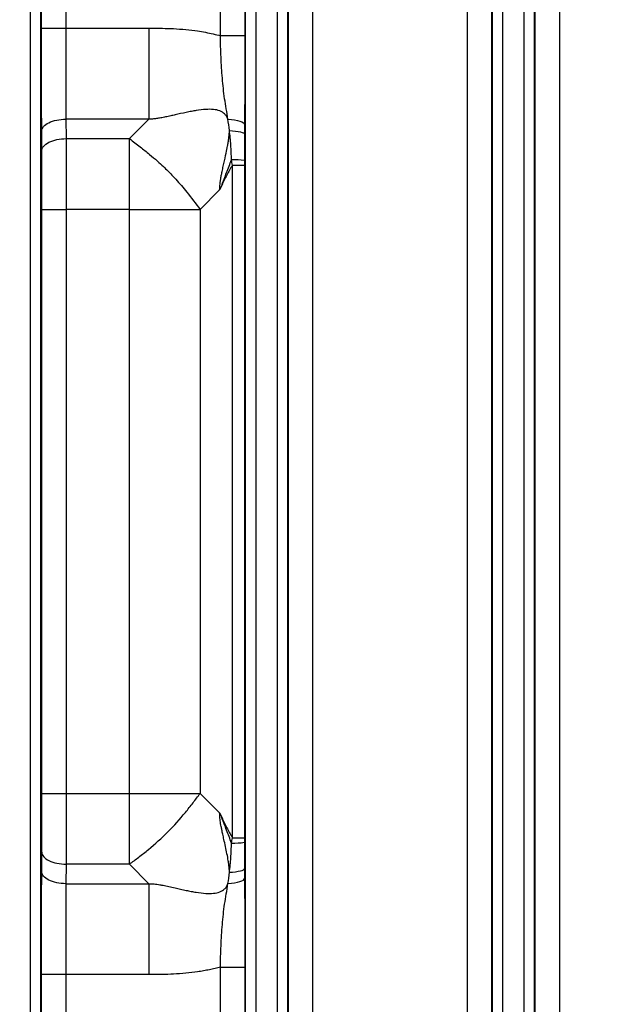
# Model space of a CAD drawing. Units: millimetres. Extents: x 17 to 410, y 7 to 290.
# Drawn here: x 141 to 156, y 128 to 153 of the extents above; entities that cross this region are included whole.
import ezdxf

# ---------------------------------------------------------------- set-up
doc = ezdxf.new("R2010")
doc.units = ezdxf.units.MM
doc.styles.add('SLDTEXTSTYLE2', font='TXT', dxfattribs={"width": 0.75})
doc.dimstyles.new('SLDDIMSTYLE3', dxfattribs={"dimtxt": 3.5, "dimasz": 3.302, "dimexe": 0, "dimexo": 0.0625, "dimgap": 0.875, "dimtad": 0, "dimtih": 1, "dimtoh": 1, "dimdec": 0, "dimlfac": 2, "dimrnd": 1e-09, "dimzin": 12, "dimdsep": 46, "dimtxsty": 'SLDTEXTSTYLE2', "dimsah": 1, "dimcen": 0.09, "dimadec": 0, "dimazin": 3, "dimtfac": 1, "dimtdec": 0, "dimtofl": 0, "dimtmove": 0, "dimatfit": 3, "dimfxl": 0, "dimfrac": 2, "dimtolj": 1, "dimtzin": 12, "dimarcsym": 0})
doc.dimstyles.new('SLDDIMSTYLE4', dxfattribs={"dimtxt": 3.5, "dimasz": 3.302, "dimexe": 0, "dimexo": 0.0625, "dimgap": 0.875, "dimtad": 1, "dimdec": 0, "dimlfac": 2, "dimrnd": 1e-09, "dimzin": 12, "dimdsep": 46, "dimtxsty": 'SLDTEXTSTYLE2', "dimsah": 1, "dimcen": 0.09, "dimadec": 0, "dimazin": 3, "dimtfac": 1, "dimtdec": 0, "dimtofl": 0, "dimtmove": 0, "dimatfit": 3, "dimfxl": 0, "dimfrac": 2, "dimtolj": 1, "dimtzin": 12, "dimarcsym": 0})
doc.dimstyles.new('SLDDIMSTYLE5', dxfattribs={"dimtxt": 3.5, "dimasz": 3.302, "dimexe": 0, "dimexo": 0.0625, "dimgap": 0.875, "dimtad": 1, "dimdec": 0, "dimlfac": 2, "dimrnd": 1e-09, "dimzin": 12, "dimdsep": 46, "dimtxsty": 'SLDTEXTSTYLE2', "dimsah": 1, "dimcen": 0.09, "dimadec": 0, "dimazin": 3, "dimtfac": 1, "dimtdec": 0, "dimtmove": 0, "dimatfit": 0, "dimfxl": 0, "dimfrac": 2, "dimtolj": 1, "dimarcsym": 0})

# ---------------------------------------------------------------- blocks, each defined once
blk = doc.blocks.new('_D_3')
at = {"color": 7, "linetype": 'Continuous', "lineweight": 0}
for p, q in [((167.693, 101.773), (167.693, 113.681)), ((166.002, 96.773), (167.693, 101.773)), ((166.002, 96.773), (166.002, 91.773)), ((109.543, 92.789), (166.002, 92.789))]:
    blk.add_line(p, q, dxfattribs=at)
at = {"color": 7, "linetype": 'Continuous', "lineweight": 18}
blk.add_solid([(166.002, 92.789), (162.7, 93.297), (162.7, 92.281)], dxfattribs=at)
at = {"color": 7, "linetype": 'Continuous', "lineweight": 18, "insert": (164.268, 84.014), "char_height": 3.5, "attachment_point": 1, "rotation": 90, "style": 'SLDTEXTSTYLE2'}
blk.add_mtext('116', dxfattribs=at)
blk = doc.blocks.new('_D_4')
at = {"color": 7, "linetype": 'Continuous', "lineweight": 0}
for p, q in [((172.243, 154.738), (172.243, 91.773)), ((166.002, 92.789), (172.243, 92.789))]:
    blk.add_line(p, q, dxfattribs=at)
at = {"color": 7, "linetype": 'Continuous', "lineweight": 18}
for centre, start, end in [((172.598, 85.56), 63.4349, 116.5651), ((172.598, 88.915), 243.4349, 296.5651)]:
    blk.add_arc(centre, 6.212, start, end, dxfattribs=at)
blk.add_solid([(172.243, 92.789), (168.941, 93.297), (168.941, 92.281)], dxfattribs=at)
at = {"color": 7, "linetype": 'Continuous', "lineweight": 18, "insert": (170.865, 83.358), "char_height": 3.5, "attachment_point": 1, "rotation": 90, "style": 'SLDTEXTSTYLE2'}
blk.add_mtext('125', dxfattribs=at)
blk = doc.blocks.new('_D_5')
at = {"color": 7, "linetype": 'Continuous', "lineweight": 0}
for p, q in [((107.293, 124.964), (107.293, 199.708)), ((172.243, 166.898), (172.243, 199.708)), ((107.293, 198.708), (172.243, 198.708))]:
    blk.add_line(p, q, dxfattribs=at)
at = {"color": 7, "linetype": 'Continuous', "lineweight": 18}
for points in [[(107.293, 198.708), (110.595, 198.2), (110.595, 199.216)], [(172.243, 198.708), (168.941, 199.216), (168.941, 198.2)]]:
    blk.add_solid(points, dxfattribs=at)
at = {"color": 7, "linetype": 'Continuous', "lineweight": 18, "insert": (136.099, 203.22), "char_height": 3.5, "attachment_point": 1, "style": 'SLDTEXTSTYLE2'}
blk.add_mtext('130', dxfattribs=at)
blk = doc.blocks.new('_D_6')
at = {"color": 7, "linetype": 'Continuous', "lineweight": 0}
for p, q in [((146.826, 170.673), (185.844, 170.673)), ((184.844, 110.678), (184.844, 170.673)), ((166.188, 110.678), (185.844, 110.678))]:
    blk.add_line(p, q, dxfattribs=at)
at = {"color": 7, "linetype": 'Continuous', "lineweight": 18}
for points in [[(184.844, 170.673), (184.336, 167.371), (185.352, 167.371)], [(184.844, 110.678), (185.352, 113.98), (184.336, 113.98)]]:
    blk.add_solid(points, dxfattribs=at)
at = {"color": 7, "linetype": 'Continuous', "lineweight": 18, "insert": (180.333, 136.776), "char_height": 3.5, "attachment_point": 1, "rotation": 90, "style": 'SLDTEXTSTYLE2'}
blk.add_mtext('120', dxfattribs=at)
blk = doc.blocks.new('_D_8')
at = {"color": 7, "linetype": 'Continuous', "lineweight": 0}
for p, q in [((101.527, 110.678), (101.527, 131.783)), ((162.543, 110.678), (100.527, 110.678)), ((101.527, 108.679), (101.527, 110.678)), ((107.743, 108.679), (100.527, 108.679)), ((101.527, 108.679), (101.527, 102.329))]:
    blk.add_line(p, q, dxfattribs=at)
at = {"color": 7, "linetype": 'Continuous', "lineweight": 18}
for points in [[(101.527, 110.678), (102.035, 113.98), (101.019, 113.98)], [(101.527, 108.679), (101.019, 105.377), (102.035, 105.377)]]:
    blk.add_solid(points, dxfattribs=at)
at = {"color": 7, "linetype": 'Continuous', "lineweight": 18, "char_height": 3.5, "attachment_point": 1, "rotation": 90, "style": 'SLDTEXTSTYLE2'}
for s, insert in [('max.', (97.015, 120.705)), ('8', (97.015, 116.806))]:
    blk.add_mtext(s, dxfattribs=dict(at, insert=insert))

msp = doc.modelspace()

# ---------------------------------------------------------------- linework, layer by layer
at = {"color": 7, "linetype": 'Continuous', "lineweight": 25}
for p, q in [((141.6768, 112.5154), (141.6768, 168.7507)), ((141.9268, 168.7507), (141.9268, 112.5154)), ((141.9491, 152.3833), (141.9491, 168.5804)), ((142.5491, 168.5804), (142.5491, 152.3833)), ((146.3783, 152.1952), (146.3783, 168.5804)), ((146.9783, 168.5804), (146.9783, 152.1953)), ((147.0006, 112.5154), (147.0006, 168.7507)), ((147.2506, 168.7507), (147.2506, 112.5154)), ((147.7851, 112.5154), (147.7851, 168.7507)), ((148.0351, 168.7507), (148.0351, 112.5154)), ((148.0574, 113.2158), (148.0574, 168.5804)), ((148.6574, 168.5804), (148.6574, 113.2158)), ((152.4866, 113.2158), (152.4866, 168.5804)), ((153.0866, 168.5804), (153.0866, 113.2158)), ((153.1089, 112.5154), (153.1089, 168.7507)), ((153.3589, 168.7507), (153.3589, 112.5154)), ((153.8934, 112.5154), (153.8934, 168.7507)), ((154.1434, 168.7507), (154.1434, 112.5154)), ((154.1657, 113.2158), (154.1657, 168.5804)), ((154.7657, 168.5804), (154.7657, 113.2158)), ((142.5491, 152.3833), (144.6066, 152.3833)), ((144.6066, 150.1333), (142.555, 150.1333)), ((142.555, 150.1333), (142.5574, 149.6514)), ((144.1248, 149.6514), (144.6066, 150.1333)), ((141.9575, 149.3514), (141.955, 149.8333)), ((142.5574, 149.6514), (144.1248, 149.6514)), ((146.6739, 148.9957), (146.9739, 148.9957)), ((146.6739, 132.3594), (146.6739, 148.9957)), ((146.9739, 148.9957), (146.9739, 132.3594)), ((146.3571, 148.3837), (145.8748, 147.9014)), ((146.4072, 148.4914), (146.3571, 148.3837)), ((141.9609, 133.4536), (141.9609, 147.9014)), ((142.5608, 147.9014), (142.5608, 133.4536)), ((144.1248, 147.9014), (142.5608, 147.9014)), ((144.1248, 133.4536), (144.1248, 147.9014)), ((145.8748, 147.9014), (145.8748, 133.4536)), ((142.5608, 133.4536), (144.1248, 133.4536)), ((145.8748, 133.4536), (146.3571, 132.9713)), ((146.3571, 132.9713), (146.4072, 132.8637)), ((146.6739, 132.3594), (146.9739, 132.3594)), ((141.955, 131.5217), (141.9575, 132.0036)), ((142.5574, 131.7036), (142.555, 131.2217)), ((144.1248, 131.7036), (142.5574, 131.7036)), ((144.6066, 131.2217), (144.1248, 131.7036)), ((142.555, 131.2217), (144.6066, 131.2217)), ((146.3783, 113.2158), (146.3783, 129.1599)), ((146.9783, 129.1597), (146.9783, 113.2158)), ((141.9491, 113.2158), (141.9491, 128.9717)), ((142.5491, 128.9717), (142.5491, 113.2158)), ((144.6066, 128.9717), (142.5491, 128.9717))]:
    msp.add_line(p, q, dxfattribs=at)
for centre, start, end in [((146.7045, 147.3342), 81.37133, 91.74989), ((146.7045, 134.0208), 268.25011, 278.62867)]:
    msp.add_arc(centre, 1.7957, start, end, dxfattribs=at)
for points, knots in [([(141.955, 149.8333), (141.9541, 150.0275), (141.9531, 150.2235), (141.9515, 150.629), (141.9508, 150.8368), (141.9498, 151.2656), (141.9494, 151.4881), (141.9491, 151.9347), (141.9491, 152.1589), (141.9491, 152.3833)], [0, 0, 0, 0, 0.25, 0.25, 0.5, 0.5, 0.75, 0.75, 1, 1, 1, 1]), ([(141.9491, 152.3833), (141.9498, 152.3833), (141.9659, 152.3833), (142.0266, 152.3833), (142.0712, 152.3833), (142.1821, 152.3833), (142.2484, 152.3833), (142.3929, 152.3833), (142.471, 152.3833), (142.5491, 152.3833)], [0, 0, 0, 0, 0.25, 0.25, 0.5, 0.5, 0.75, 0.75, 1, 1, 1, 1]), ([(142.5491, 152.3833), (142.5491, 152.1852), (142.5491, 151.9873), (142.5494, 151.5928), (142.5497, 151.3959), (142.5508, 151.0174), (142.5515, 150.8344), (142.5532, 150.4772), (142.5542, 150.3047), (142.555, 150.1333)], [0, 0, 0, 0, 0.25, 0.25, 0.5, 0.5, 0.75, 0.75, 1, 1, 1, 1]), ([(144.6066, 152.3833), (144.6066, 152.2901), (144.6066, 152.1965), (144.6066, 152.0048), (144.6066, 151.9068), (144.6066, 151.6084), (144.6066, 151.4049), (144.6066, 151.0118), (144.6066, 150.82), (144.6066, 150.55), (144.6066, 150.4631), (144.6066, 150.295), (144.6066, 150.214), (144.6066, 150.1333)], [0, 0, 0, 0, 0.125, 0.125, 0.25, 0.25, 0.5, 0.5, 0.75, 0.75, 0.875, 0.875, 1, 1, 1, 1]), ([(144.6066, 152.3833), (144.7194, 152.3829), (144.9214, 152.3821), (145.2269, 152.3729), (145.5164, 152.3521), (145.7818, 152.3206), (146.0067, 152.2829), (146.1956, 152.2439), (146.318, 152.2113), (146.3783, 152.1952)], [0, 0, 0, 0, 0.1893304, 0.339036, 0.5127567, 0.6762996, 0.7874782, 0.8953134, 1, 1, 1, 1]), ([(146.5625, 150.133), (146.5501, 150.2187), (146.5362, 150.3034), (146.5072, 150.4715), (146.4931, 150.5549), (146.4567, 150.8061), (146.4392, 150.9747), (146.4097, 151.3176), (146.3985, 151.4927), (146.3829, 151.8433), (146.3783, 152.0193), (146.3783, 152.1953)], [0, 0, 0, 0, 0.125, 0.125, 0.25, 0.25, 0.5, 0.5, 0.75, 0.75, 1, 1, 1, 1]), ([(146.9783, 152.1953), (146.9776, 152.1953), (146.9615, 152.1953), (146.9007, 152.1953), (146.8562, 152.1953), (146.7452, 152.1953), (146.6789, 152.1953), (146.5345, 152.1953), (146.4564, 152.1953), (146.3783, 152.1953)], [0, 0, 0, 0, 0.25, 0.25, 0.5, 0.5, 0.75, 0.75, 1, 1, 1, 1]), ([(146.9783, 152.1953), (146.9783, 152.0084), (146.9783, 151.8215), (146.978, 151.4488), (146.9778, 151.2625), (146.9772, 150.8966), (146.9768, 150.7165), (146.9758, 150.3594), (146.9753, 150.1826), (146.9749, 150.0006)], [0, 0, 0, 0, 0.25, 0.25, 0.5, 0.5, 0.75, 0.75, 1, 1, 1, 1]), ([(146.5624, 150.133), (146.5573, 150.1454), (146.5474, 150.1702), (146.5284, 150.2046), (146.5067, 150.2355), (146.459, 150.2883), (146.3574, 150.3483), (146.1947, 150.3786), (145.9972, 150.376), (145.818, 150.3538), (145.656, 150.3251), (145.4822, 150.2899), (145.3104, 150.2508), (145.141, 150.2128), (145.0224, 150.1875), (144.9042, 150.1639), (144.7953, 150.1469), (144.6974, 150.1357), (144.6356, 150.134), (144.6066, 150.1333)], [0, 0, 0, 0, 0.0196512, 0.0383137, 0.0562129, 0.0736046, 0.1397839, 0.2199596, 0.3098632, 0.4259683, 0.4821141, 0.5491079, 0.6837616, 0.7378582, 0.8002842, 0.8589293, 0.9116197, 0.9585515, 1, 1, 1, 1]), ([(141.955, 149.8333), (141.9556, 149.8724), (141.9717, 149.9114), (142.0323, 149.9837), (142.0769, 150.0169), (142.1878, 150.0724), (142.2542, 150.0946), (142.3987, 150.125), (142.4769, 150.133), (142.555, 150.1333)], [0, 0, 0, 0, 0.25, 0.25, 0.5, 0.5, 0.75, 0.75, 1, 1, 1, 1]), ([(146.5625, 150.133), (146.6807, 150.1237), (146.7861, 150.1056), (146.9329, 150.0585), (146.9738, 150.0296), (146.9749, 150.0006)], [0, 0, 0, 0, 0.5, 0.5, 1, 1, 1, 1]), ([(146.3571, 148.3837), (146.3579, 148.4068), (146.3594, 148.4549), (146.3664, 148.5294), (146.3767, 148.6093), (146.3905, 148.6944), (146.4091, 148.7926), (146.4336, 148.9081), (146.4722, 149.0783), (146.514, 149.2676), (146.5491, 149.443), (146.5723, 149.5681), (146.5857, 149.6672), (146.5957, 149.7635), (146.5981, 149.8248), (146.5992, 149.8539)], [0, 0, 0, 0, 0.0459165, 0.0955031, 0.1489257, 0.2063146, 0.2677717, 0.3487965, 0.4431824, 0.6187839, 0.7393979, 0.8044873, 0.8761448, 0.9412899, 1, 1, 1, 1]), ([(146.5992, 149.8539), (146.7086, 149.8464), (146.8042, 149.8335), (146.9368, 149.801), (146.9734, 149.7815), (146.9745, 149.762)], [0, 0, 0, 0, 0.5, 0.5, 1, 1, 1, 1]), ([(146.6497, 149.1291), (146.6462, 149.2504), (146.6412, 149.3715), (146.6253, 149.6129), (146.6138, 149.7331), (146.5995, 149.8528)], [0, 0, 0, 0, 0.5, 0.5, 1, 1, 1, 1]), ([(141.9575, 149.3514), (141.9581, 149.3905), (141.9741, 149.4296), (142.0348, 149.5018), (142.0793, 149.535), (142.1903, 149.5905), (142.2566, 149.6128), (142.4012, 149.6431), (142.4793, 149.6511), (142.5574, 149.6514)], [0, 0, 0, 0, 0.25, 0.25, 0.5, 0.5, 0.75, 0.75, 1, 1, 1, 1]), ([(142.5574, 149.6514), (142.5581, 149.518), (142.5587, 149.3842), (142.5596, 149.1055), (142.56, 148.9621), (142.5605, 148.6681), (142.5606, 148.5167), (142.5608, 148.2095), (142.5608, 148.0555), (142.5608, 147.9014)], [0, 0, 0, 0, 0.25, 0.25, 0.5, 0.5, 0.75, 0.75, 1, 1, 1, 1]), ([(144.1248, 147.9014), (144.1251, 148.0236), (144.1257, 148.248), (144.1254, 148.5542), (144.1244, 148.8676), (144.1256, 149.2352), (144.1251, 149.5019), (144.1248, 149.6514)], [0, 0, 0, 0, 0.199049, 0.3654027, 0.5001044, 0.7197947, 1, 1, 1, 1]), ([(144.1248, 149.6514), (144.2147, 149.5837), (144.3817, 149.4579), (144.6119, 149.273), (144.8025, 149.1102), (144.9533, 148.973), (145.1081, 148.8235), (145.3057, 148.6132), (145.5778, 148.2938), (145.7666, 148.0443), (145.8747, 147.9014)], [0, 0, 0, 0, 0.1399107, 0.25973, 0.359255, 0.4391706, 0.500097, 0.6118535, 0.7777773, 1, 1, 1, 1]), ([(141.9609, 147.9014), (141.9609, 148.0291), (141.9609, 148.1568), (141.9607, 148.4117), (141.9605, 148.5379), (141.96, 148.7817), (141.9596, 148.9004), (141.9586, 149.1301), (141.958, 149.2408), (141.9575, 149.3514)], [0, 0, 0, 0, 0.25, 0.25, 0.5, 0.5, 0.75, 0.75, 1, 1, 1, 1]), ([(146.4072, 148.4914), (146.4191, 148.5172), (146.4286, 148.5442), (146.4483, 148.5977), (146.4579, 148.6245), (146.488, 148.7043), (146.5093, 148.757), (146.571, 148.9158), (146.611, 149.0222), (146.6497, 149.1291)], [0, 0, 0, 0, 0.125, 0.125, 0.25, 0.25, 0.5, 0.5, 1, 1, 1, 1]), ([(146.6739, 148.9957), (146.6253, 148.9146), (146.5781, 148.8325), (146.5103, 148.707), (146.4881, 148.6649), (146.4578, 148.5998), (146.4482, 148.5777), (146.4289, 148.5337), (146.4194, 148.5115), (146.4072, 148.4913)], [0, 0, 0, 0, 0.5, 0.5, 0.75, 0.75, 0.875, 0.875, 1, 1, 1, 1]), ([(141.9609, 147.9014), (141.9615, 147.9014), (141.9777, 147.9014), (142.0384, 147.9014), (142.083, 147.9014), (142.1939, 147.9014), (142.2602, 147.9014), (142.4047, 147.9014), (142.4827, 147.9014), (142.5608, 147.9014)], [0, 0, 0, 0, 0.25, 0.25, 0.5, 0.5, 0.75, 0.75, 1, 1, 1, 1]), ([(144.1248, 147.9014), (144.1973, 147.9014), (144.27, 147.9014), (144.4191, 147.9014), (144.4954, 147.9014), (144.7274, 147.9014), (144.8858, 147.9014), (145.1915, 147.9014), (145.3406, 147.9014), (145.5506, 147.9014), (145.6183, 147.9014), (145.749, 147.9014), (145.812, 147.9014), (145.8748, 147.9014)], [0, 0, 0, 0, 0.125, 0.125, 0.25, 0.25, 0.5, 0.5, 0.75, 0.75, 0.875, 0.875, 1, 1, 1, 1]), ([(141.9575, 132.0036), (141.958, 132.1142), (141.9586, 132.2249), (141.9596, 132.4546), (141.96, 132.5729), (141.9605, 132.8167), (141.9607, 132.9433), (141.9609, 133.1981), (141.9609, 133.3259), (141.9609, 133.4536)], [0, 0, 0, 0, 0.25, 0.25, 0.5, 0.5, 0.75, 0.75, 1, 1, 1, 1]), ([(141.9609, 133.4536), (141.9615, 133.4536), (141.9777, 133.4536), (142.0384, 133.4536), (142.083, 133.4536), (142.1939, 133.4536), (142.2602, 133.4536), (142.4047, 133.4536), (142.4827, 133.4536), (142.5608, 133.4536)], [0, 0, 0, 0, 0.25, 0.25, 0.5, 0.5, 0.75, 0.75, 1, 1, 1, 1]), ([(142.5608, 133.4536), (142.5608, 133.2995), (142.5608, 133.1455), (142.5606, 132.8383), (142.5605, 132.6865), (142.56, 132.3925), (142.5596, 132.2495), (142.5587, 131.9708), (142.5581, 131.837), (142.5574, 131.7036)], [0, 0, 0, 0, 0.25, 0.25, 0.5, 0.5, 0.75, 0.75, 1, 1, 1, 1]), ([(144.1248, 131.7036), (144.1249, 131.8072), (144.1253, 131.9994), (144.1252, 132.279), (144.1244, 132.5824), (144.1261, 132.9708), (144.1252, 133.2781), (144.1248, 133.4536)], [0, 0, 0, 0, 0.1946599, 0.3610985, 0.5001032, 0.7144554, 1, 1, 1, 1]), ([(144.1248, 133.4536), (144.2471, 133.4533), (144.4716, 133.4526), (144.7778, 133.453), (145.091, 133.4539), (145.4584, 133.4528), (145.7251, 133.4533), (145.8748, 133.4536)], [0, 0, 0, 0, 0.1992965, 0.3656498, 0.5001039, 0.7196347, 1, 1, 1, 1]), ([(144.1248, 131.7036), (144.2013, 131.761), (144.2782, 131.8187), (144.4354, 131.9397), (144.5158, 132.003), (144.7588, 132.2026), (144.9226, 132.3483), (145.2301, 132.6558), (145.3757, 132.8195), (145.5754, 133.0626), (145.6387, 133.1429), (145.7597, 133.3002), (145.8173, 133.377), (145.8748, 133.4536)], [0, 0, 0, 0, 0.125, 0.125, 0.25, 0.25, 0.5, 0.5, 0.75, 0.75, 0.875, 0.875, 1, 1, 1, 1]), ([(146.5995, 131.5022), (146.5981, 131.5302), (146.5957, 131.5915), (146.5857, 131.6878), (146.5686, 131.813), (146.5273, 132.0231), (146.4804, 132.2409), (146.4356, 132.4377), (146.4131, 132.5434), (146.3958, 132.6317), (146.3783, 132.7263), (146.3622, 132.8389), (146.3588, 132.9273), (146.3571, 132.9713)], [0, 0, 0, 0, 0.0586945, 0.1238344, 0.195497, 0.3140092, 0.5567766, 0.6444055, 0.7200248, 0.7736046, 0.8244544, 0.9125293, 1, 1, 1, 1]), ([(146.6497, 132.2259), (146.611, 132.3328), (146.571, 132.4392), (146.5093, 132.5981), (146.488, 132.6507), (146.4579, 132.7306), (146.4483, 132.7574), (146.4286, 132.8108), (146.4191, 132.8379), (146.4053, 132.8623)], [0, 0, 0, 0, 0.5, 0.5, 0.75, 0.75, 0.875, 0.875, 1, 1, 1, 1]), ([(146.4072, 132.8637), (146.4194, 132.8435), (146.4289, 132.8213), (146.4482, 132.7773), (146.4578, 132.7553), (146.4881, 132.6901), (146.5103, 132.648), (146.5781, 132.5225), (146.6253, 132.4404), (146.6739, 132.3594)], [0, 0, 0, 0, 0.125, 0.125, 0.25, 0.25, 0.5, 0.5, 1, 1, 1, 1]), ([(146.5995, 131.5022), (146.6138, 131.6219), (146.6253, 131.7421), (146.6412, 131.9835), (146.6462, 132.1046), (146.6497, 132.2259)], [0, 0, 0, 0, 0.5, 0.5, 1, 1, 1, 1]), ([(141.9575, 132.0036), (141.9581, 131.9645), (141.9741, 131.9255), (142.0348, 131.8532), (142.0793, 131.82), (142.1903, 131.7645), (142.2566, 131.7422), (142.4012, 131.7119), (142.4793, 131.7039), (142.5574, 131.7036)], [0, 0, 0, 0, 0.25, 0.25, 0.5, 0.5, 0.75, 0.75, 1, 1, 1, 1]), ([(141.9491, 128.9717), (141.9491, 129.196), (141.9491, 129.4211), (141.9494, 129.8666), (141.9498, 130.0857), (141.9508, 130.5146), (141.9515, 130.7257), (141.9531, 131.1322), (141.9541, 131.3275), (141.955, 131.5217)], [0, 0, 0, 0, 0.25, 0.25, 0.5, 0.5, 0.75, 0.75, 1, 1, 1, 1]), ([(142.555, 131.2217), (142.4769, 131.222), (142.3987, 131.2301), (142.2542, 131.2604), (142.1878, 131.2827), (142.0769, 131.3381), (142.0323, 131.3713), (141.9717, 131.4436), (141.9556, 131.4827), (141.955, 131.5217)], [0, 0, 0, 0, 0.25, 0.25, 0.5, 0.5, 0.75, 0.75, 1, 1, 1, 1]), ([(146.5995, 131.5022), (146.7086, 131.5097), (146.8043, 131.5226), (146.9368, 131.5551), (146.9734, 131.5745), (146.9745, 131.594)], [0, 0, 0, 0, 0.5, 0.5, 1, 1, 1, 1]), ([(146.5624, 131.2222), (146.6806, 131.2315), (146.7861, 131.2496), (146.9329, 131.2968), (146.9738, 131.3257), (146.9749, 131.3547)], [0, 0, 0, 0, 0.5, 0.5, 1, 1, 1, 1]), ([(146.9749, 131.3545), (146.9753, 131.1724), (146.9758, 130.9956), (146.9768, 130.6384), (146.9772, 130.4583), (146.9778, 130.0924), (146.978, 129.9061), (146.9783, 129.5335), (146.9783, 129.3466), (146.9783, 129.1597)], [0, 0, 0, 0, 0.25, 0.25, 0.5, 0.5, 0.75, 0.75, 1, 1, 1, 1]), ([(142.555, 131.2217), (142.5542, 131.0502), (142.5532, 130.8782), (142.5515, 130.5204), (142.5508, 130.3344), (142.5497, 129.9557), (142.5494, 129.762), (142.5491, 129.3682), (142.5491, 129.1697), (142.5491, 128.9717)], [0, 0, 0, 0, 0.25, 0.25, 0.5, 0.5, 0.75, 0.75, 1, 1, 1, 1]), ([(144.6066, 131.2217), (144.6277, 131.2214), (144.671, 131.2207), (144.7378, 131.2153), (144.8081, 131.207), (144.8819, 131.1955), (144.9798, 131.1766), (145.1049, 131.1498), (145.2492, 131.1179), (145.3918, 131.0862), (145.5232, 131.0569), (145.6518, 131.0303), (145.8139, 131.002), (145.9971, 130.979), (146.1946, 130.9764), (146.3575, 131.0067), (146.4698, 131.0733), (146.5317, 131.1505), (146.5519, 131.1977), (146.5624, 131.2222)], [0, 0, 0, 0, 0.0301118, 0.0620085, 0.0958024, 0.1315839, 0.1694256, 0.2393298, 0.3163261, 0.3832038, 0.4509869, 0.5118795, 0.5741343, 0.6902139, 0.7801507, 0.8603085, 0.9265109, 0.9617297, 1, 1, 1, 1]), ([(144.6066, 131.2217), (144.6066, 131.141), (144.6066, 131.06), (144.6066, 130.892), (144.6066, 130.805), (144.6066, 130.535), (144.6066, 130.3432), (144.6066, 129.9502), (144.6066, 129.7466), (144.6066, 129.4482), (144.6066, 129.3502), (144.6066, 129.1585), (144.6066, 129.065), (144.6066, 128.9717)], [0, 0, 0, 0, 0.125, 0.125, 0.25, 0.25, 0.5, 0.5, 0.75, 0.75, 0.875, 0.875, 1, 1, 1, 1]), ([(146.3783, 129.1597), (146.3783, 129.3355), (146.3829, 129.5117), (146.3985, 129.8623), (146.4096, 130.0373), (146.4392, 130.3802), (146.4567, 130.5488), (146.4931, 130.8), (146.5072, 130.8835), (146.5362, 131.0515), (146.5501, 131.1363), (146.5625, 131.222)], [0, 0, 0, 0, 0.25, 0.25, 0.5, 0.5, 0.75, 0.75, 0.875, 0.875, 1, 1, 1, 1]), ([(146.3783, 129.1599), (146.3333, 129.1477), (146.2423, 129.1231), (146.1027, 129.0918), (145.9591, 129.0639), (145.7657, 129.0325), (145.5165, 129.0029), (145.2271, 128.9822), (144.9215, 128.9729), (144.7195, 128.9722), (144.6066, 128.9717)], [0, 0, 0, 0, 0.078219, 0.1581877, 0.2399909, 0.323708, 0.4870463, 0.6609678, 0.8105485, 1, 1, 1, 1]), ([(146.3783, 129.1597), (146.4564, 129.1597), (146.5345, 129.1597), (146.6789, 129.1597), (146.7452, 129.1597), (146.8562, 129.1597), (146.9007, 129.1597), (146.9615, 129.1597), (146.9776, 129.1597), (146.9783, 129.1597)], [0, 0, 0, 0, 0.25, 0.25, 0.5, 0.5, 0.75, 0.75, 1, 1, 1, 1]), ([(142.5491, 128.9717), (142.471, 128.9717), (142.3929, 128.9717), (142.2484, 128.9717), (142.1821, 128.9717), (142.0712, 128.9717), (142.0266, 128.9717), (141.9659, 128.9717), (141.9498, 128.9717), (141.9491, 128.9717)], [0, 0, 0, 0, 0.25, 0.25, 0.5, 0.5, 0.75, 0.75, 1, 1, 1, 1])]:
    msp.add_open_spline(points, degree=3, knots=knots, dxfattribs=at)
for points in [[(146.5992, 149.8539), (146.588, 149.9483), (146.5756, 150.041), (146.5624, 150.133)], [(146.9749, 150.0006), (146.9747, 149.9213), (146.9746, 149.8414), (146.9745, 149.761)], [(146.9745, 149.761), (146.9741, 149.5455), (146.974, 149.328), (146.9739, 149.1096)], [(146.6739, 148.9957), (146.6659, 149.0401), (146.6578, 149.0846), (146.6497, 149.1291)], [(146.9739, 149.1096), (146.9739, 149.0716), (146.9739, 149.0336), (146.9739, 148.9957)], [(146.6497, 132.2259), (146.6578, 132.2705), (146.6659, 132.315), (146.6739, 132.3594)], [(146.9739, 132.3594), (146.9739, 132.3214), (146.9739, 132.2834), (146.9739, 132.2454)], [(146.9739, 132.2454), (146.974, 132.0269), (146.9741, 131.8094), (146.9745, 131.594)], [(146.9745, 131.594), (146.9746, 131.5136), (146.9747, 131.4337), (146.9749, 131.3545)], [(146.5624, 131.2222), (146.5758, 131.3151), (146.5883, 131.4084), (146.5995, 131.5022)]]:
    msp.add_open_spline(points, degree=3, dxfattribs=at)

# ---------------------------------------------------------------- dimensions: what is measured, and where the dimension line sits
at = {"color": 7, "linetype": 'Continuous', "lineweight": 18}
dim = msp.add_linear_dim(base=(172.2428, 198.7084), p1=(107.2928, 123.9643), p2=(172.2428, 165.8975), dimstyle='SLDDIMSTYLE4', dxfattribs=at)
dim.commit()
dim.dimension.update_dxf_attribs({"geometry": '_D_5', "text_midpoint": (139.9785, 198.7084), "dimtype": 160})
dim = msp.add_linear_dim(base=(184.8444, 170.6727), p1=(165.1885, 110.6775), p2=(145.8264, 170.6727), angle=90, dimstyle='SLDDIMSTYLE4', dxfattribs=at)
dim.commit()
dim.dimension.update_dxf_attribs({"geometry": '_D_6', "text_midpoint": (184.8444, 140.6552), "dimtype": 160})
dim = msp.add_ordinate_dim(feature_location=(172.2428, 155.7375), offset=(0, -63.965), dtype=1, origin=(109.5428, 147.1337), text='(<>)', dimstyle='SLDDIMSTYLE3', dxfattribs=at)
dim.commit()
dim.dimension.update_dxf_attribs({"geometry": '_D_4', "text_midpoint": (172.2428, 87.2376)})
dim = msp.add_ordinate_dim(feature_location=(167.6928, 114.6806), offset=(-1.6908, -22.9081), dtype=1, origin=(109.5428, 147.1337), dimstyle='SLDDIMSTYLE3', dxfattribs=at)
dim.commit()
dim.dimension.update_dxf_attribs({"geometry": '_D_3', "text_midpoint": (166.002, 87.8934)})
dim = msp.add_linear_dim(base=(101.5269, 110.6775), p1=(108.7428, 108.6789), p2=(163.5428, 110.6775), angle=90, text='<> max. ', dimstyle='SLDDIMSTYLE5', dxfattribs=at)
dim.commit()
dim.dimension.update_dxf_attribs({"geometry": '_D_8', "text_midpoint": (101.5269, 124.2948), "dimtype": 160})

doc.saveas('drawing.dxf')
